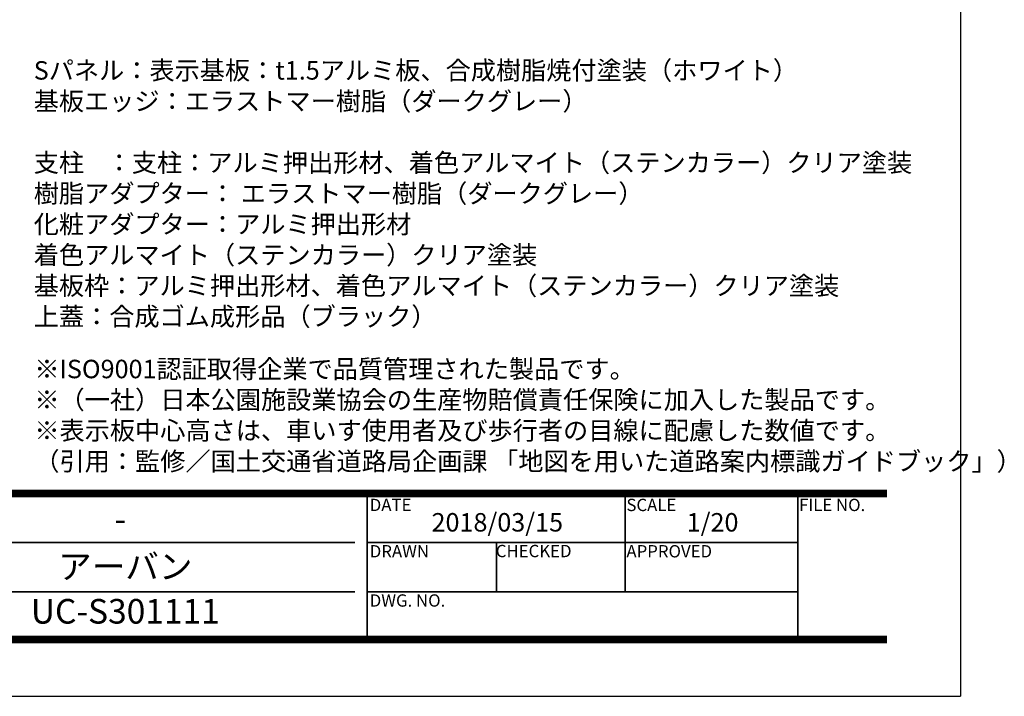
# Model space of a CAD drawing. Extents: x 0 to 8542, y 0 to 5940.
# Drawn here: x 5341 to 8542, y 0 to 2199 of the extents above; entities that cross this region are included whole.
import ezdxf
from ezdxf.enums import TextEntityAlignment as Align

# ---------------------------------------------------------------- set-up
doc = ezdxf.new("R2010")
doc.units = 0
doc.header["$LTSCALE"] = 6
doc.layers.get('0').update_dxf_attribs({"linetype": 'CONTINUOUS'})
doc.layers.get('DEFPOINTS').update_dxf_attribs({"linetype": 'CONTINUOUS'})
doc.layers.add('P_3TEXT', color=60, linetype='CONTINUOUS')
doc.layers.add('P_5DRAWFRAME', color=104, linetype='CONTINUOUS')
doc.styles.add('BIGFONT', font='simplex.shx', dxfattribs={"bigfont": 'bigfont.shx'})

# ---------------------------------------------------------------- blocks, each defined once
blk = doc.blocks.new('DFP3')
at = {"color": 0}
for p, q in [((21.5, 33.5), (408, 33.5)), ((21.5, 33.45), (408, 33.45)), ((21.5, 33.4), (408, 33.4)), ((21.5, 33.35), (408, 33.35)), ((21.5, 33.3), (408, 33.3)), ((21.5, 33.25), (408, 33.25)), ((21.5, 33.2), (408, 33.2)), ((21.5, 33.15), (408, 33.15)), ((21.5, 33.1), (408, 33.1)), ((21.5, 33.05), (408, 33.05)), ((21.5, 33), (408, 33)), ((21.5, 32.95), (408, 32.95)), ((21.5, 32.9), (408, 32.9)), ((21.5, 32.85), (408, 32.85)), ((21.5, 32.8), (408, 32.8)), ((21.5, 32.75), (408, 32.75)), ((21.5, 32.7), (408, 32.7)), ((21.5, 32.65), (408, 32.65)), ((21.5, 32.6), (408, 32.6)), ((21.5, 32.55), (408, 32.55)), ((21.5, 32.5), (408, 32.5)), ((323.47, 33), (323.47, 9)), ((323.53, 33), (323.53, 9)), ((365.47, 17), (365.47, 33)), ((365.53, 17), (365.53, 33)), ((393.47, 33), (393.47, 9)), ((393.53, 33), (393.53, 9)), ((246.5, 25.03), (321.5, 25.03)), ((246.5, 24.97), (321.5, 24.97)), ((323.5, 25.03), (393.5, 25.03)), ((323.5, 24.97), (393.5, 24.97)), ((344.47, 25), (344.47, 17)), ((344.53, 25), (344.53, 17)), ((246.5, 17.03), (321.5, 17.03)), ((246.5, 16.97), (321.5, 16.97)), ((323.5, 17.03), (393.5, 17.03)), ((323.5, 16.97), (393.5, 16.97)), ((21.5, 9.75), (408, 9.75)), ((21.5, 9.7), (408, 9.7)), ((21.5, 9.65), (408, 9.65)), ((21.5, 9.6), (408, 9.6)), ((21.5, 9.55), (408, 9.55)), ((21.5, 9.5), (408, 9.5)), ((21.5, 9.45), (408, 9.45)), ((21.5, 9.4), (408, 9.4)), ((21.5, 9.35), (408, 9.35)), ((21.5, 9.3), (408, 9.3)), ((21.5, 9.25), (408, 9.25)), ((21.5, 9.2), (408, 9.2)), ((21.5, 9.15), (408, 9.15)), ((21.5, 9.1), (408, 9.1)), ((21.5, 9.05), (408, 9.05)), ((21.5, 9), (408, 9)), ((21.5, 8.95), (408, 8.95)), ((21.5, 8.9), (408, 8.9)), ((21.5, 8.85), (408, 8.85)), ((21.5, 8.8), (408, 8.8)), ((21.5, 8.75), (408, 8.75))]:
    blk.add_line(p, q, dxfattribs=at)
at = {"layer": 'DEFPOINTS', "color": 0}
for p in [(420, 297), (0, 0)]:
    blk.add_line(p, (420, 0), dxfattribs=at)
at = {"color": 0, "style": 'BIGFONT'}
for s, p in [('DATE', (323.94, 30.1)), ('SCALE', (365.67, 30.1)), ('FILE NO.', (393.74, 30.1)), ('DRAWN', (323.94, 22.57)), ('CHECKED', (344.43, 22.61)), ('APPROVED', (365.67, 22.57)), ('DWG. NO.', (323.94, 14.57))]:
    blk.add_text(s, height=2, dxfattribs=at).set_placement(p)
at = {"color": 83, "style": 'BIGFONT'}
for tag, height, p in [('PROJECT1', 4, (283.38, 25.6)), ('DATE', 3, (344.68, 25.84)), ('SCALE', 3, (379.68, 25.84)), ('PROJECT2', 4, (284.2, 17.84)), ('PROJECT3', 4, (284.2, 10.57)), ('DWGNO', 3, (358.68, 10.57))]:
    blk.add_attdef(tag, text='', height=height, dxfattribs=at).set_placement(p, align=Align.BOTTOM_CENTER)
at = {"color": 83, "ltscale": 0.5, "style": 'BIGFONT', "flags": 8}
for tag, p in [('REV04', (26.47, 27.61)), ('REV03', (26.47, 21.7)), ('REV02', (26.47, 15.58)), ('REV01', (26.47, 10.33))]:
    blk.add_attdef(tag, text='', height=2, dxfattribs=at).set_placement(p, align=Align.BOTTOM_LEFT)
for tag, p in [('REVD4', (80.98, 27.61)), ('R4D', (92.67, 27.61)), ('R4C', (101.8, 27.61)), ('R4A', (110.92, 27.61)), ('REVD3', (80.98, 21.7)), ('R3D', (92.67, 21.7)), ('R3C', (101.8, 21.7)), ('R3A', (110.92, 21.7)), ('REVD2', (80.98, 15.58)), ('R2D', (92.67, 15.58)), ('R2C', (101.8, 15.58)), ('R2A', (110.92, 15.58)), ('REVD1', (80.98, 10.33)), ('R1D', (92.67, 10.33)), ('R1C', (101.8, 10.33)), ('R1A', (110.92, 10.33))]:
    blk.add_attdef(tag, text='', height=2, dxfattribs=at).set_placement(p, align=Align.BOTTOM_CENTER)

msp = doc.modelspace()

# ---------------------------------------------------------------- block references
at = {"layer": 'P_5DRAWFRAME'}
ref = msp.add_blockref('DFP3', (0, 0), dxfattribs=dict(at, xscale=20, yscale=20, zscale=20))
ref.add_attrib('PROJECT1', '-', dxfattribs={"layer": '0', "color": 83, "height": 80, "style": 'BIGFONT'}).set_placement((5667.54, 511.91), align=Align.BOTTOM_CENTER)
ref.add_attrib('PROJECT2', 'アーバン', dxfattribs={"layer": '0', "color": 83, "height": 80, "style": 'BIGFONT'}).set_placement((5684.03, 356.83), align=Align.BOTTOM_CENTER)
ref.add_attrib('PROJECT3', 'UC-S301111', dxfattribs={"layer": '0', "color": 83, "height": 80, "style": 'BIGFONT'}).set_placement((5684.03, 211.33), align=Align.BOTTOM_CENTER)
ref.add_attrib('DATE', '2018/03/15', dxfattribs={"layer": '0', "color": 83, "height": 60, "style": 'BIGFONT'}).set_placement((6893.53, 516.83), align=Align.BOTTOM_CENTER)
ref.add_attrib('SCALE', '1/20', dxfattribs={"layer": '0', "color": 83, "height": 60, "style": 'BIGFONT'}).set_placement((7593.53, 516.83), align=Align.BOTTOM_CENTER)

# ---------------------------------------------------------------- texts
at = {"layer": 'P_3TEXT', "char_height": 60, "attachment_point": 1, "style": 'BIGFONT'}
for s, insert in [('Sパネル：表示基板：t1.5アルミ板、合成樹脂焼付塗装（ホワイト）\\P          基板エッジ：エラストマー樹脂（ダークグレー）\\P\\P支柱    ：支柱：アルミ押出形材、着色アルマイト（ステンカラー）クリア塗装\\P          樹脂アダプター： エラストマー樹脂（ダークグレー）\\P          化粧アダプター：アルミ押出形材\\P                          着色アルマイト（ステンカラー）クリア塗装\\P          基板枠：アルミ押出形材、着色アルマイト（ステンカラー）クリア塗装\\P          上蓋：合成ゴム成形品（ブラック）', (5386.23, 2064.6)), ('※ISO9001認証取得企業で品質管理された製品です。\\P※（一社）日本公園施設業協会の生産物賠償責任保険に加入した製品です。\\P※表示板中心高さは、車いす使用者及び歩行者の目線に配慮した数値です。\\P（引用：監修／国土交通省道路局企画課 「地図を用いた道路案内標識ガイドブック」）', (5388.33, 1093.89))]:
    msp.add_mtext(s, dxfattribs=dict(at, insert=insert))

doc.saveas('drawing.dxf')
